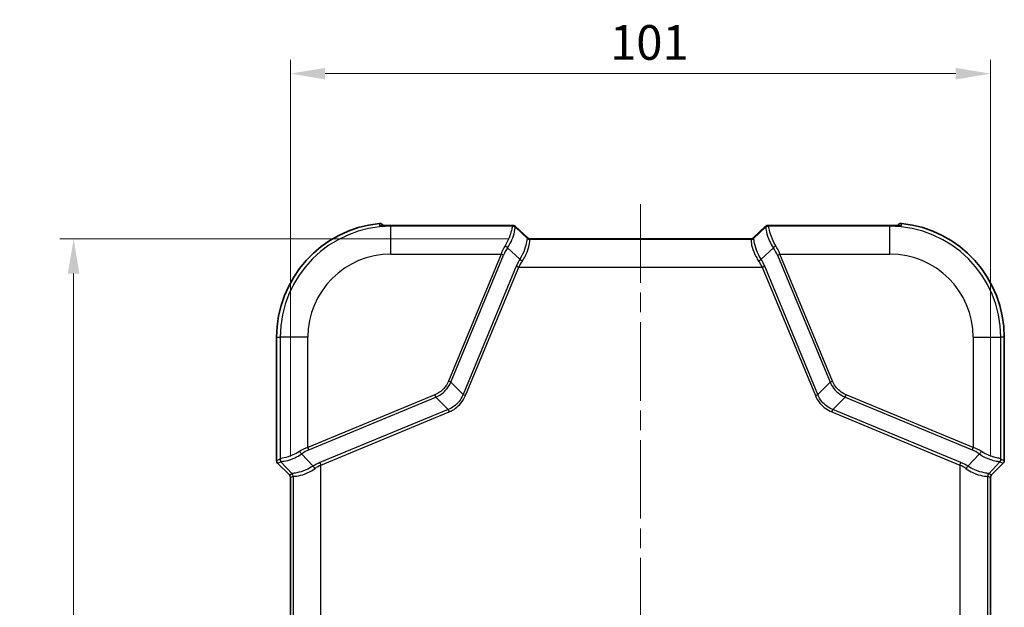
# Model space of a CAD drawing. Units: millimetres. Extents: x 0 to 5875, y 0 to 563.
# Drawn here: x 1355 to 1497, y 365 to 450 of the extents above; entities that cross this region are included whole.
import ezdxf

# ---------------------------------------------------------------- set-up
doc = ezdxf.new("R2010")
doc.units = ezdxf.units.MM
doc.header["$LTSCALE"] = 2
doc.linetypes.add('CHAIN', pattern=[0.3543, 0.2362, -0.0295, 0.0591, -0.0295])
doc.layers.get('Defpoints').update_dxf_attribs({"lineweight": 25})
doc.layers.add('Centerline (ISO)', color=7, linetype='Continuous', lineweight=18, true_color=0x80ffff)
for name, color, linetype, lineweight in [('Dimension (ISO)', 7, 'Continuous', 18), ('Visible (ISO)', 7, 'Continuous', 35), ('Visible Narrow (ISO)', 7, 'Continuous', 25)]:
    doc.layers.add(name, color=color, linetype=linetype, lineweight=lineweight)
doc.styles.add('Note Text (TK)', font='txt')
doc.dimstyles.new('Default - Method 1b (TK)', dxfattribs={"dimscale": 2, "dimtxt": 2.5, "dimasz": 2.5, "dimexe": 1, "dimexo": 1.5, "dimgap": 1, "dimtad": 1, "dimtoh": 1, "dimrnd": 1e-08, "dimdsep": 46, "dimtxsty": 'Note Text (TK)', "dimcen": 0.09, "dimdle": 5, "dimclrd": 100, "dimclre": 100, "dimclrt": 7, "dimadec": 1, "dimazin": 1, "dimtfac": 1, "dimtmove": 0, "dimatfit": 3, "dimfxl": 0, "dimtolj": 1, "dimlwd": -1, "dimlwe": -1, "dimarcsym": 0})

# ---------------------------------------------------------------- blocks, each defined once
blk = doc.blocks.new('*D48')
at = {"layer": 'Defpoints', "color": 0, "transparency": 16777216}
for p in [(1494.68, 442.05), (1393.68, 383.84), (1494.68, 383.84)]:
    blk.add_point(p, dxfattribs=at)
at = {"layer": 'Dimension (ISO)', "color": 100, "transparency": 16777216}
for p, q in [((1393.68, 386.84), (1393.68, 444.05)), ((1494.68, 386.84), (1494.68, 444.05)), ((1398.68, 442.05), (1489.68, 442.05))]:
    blk.add_line(p, q, dxfattribs=at)
for points in [[(1398.68, 442.88), (1398.68, 441.21), (1393.68, 442.05)], [(1489.68, 442.88), (1489.68, 441.21), (1494.68, 442.05)]]:
    blk.add_solid(points, dxfattribs=at)
at = {"layer": 'Dimension (ISO)', "color": 7, "transparency": 16777216, "insert": (1439.79, 446.55), "char_height": 5, "attachment_point": 4, "style": 'Note Text (TK)'}
blk.add_mtext('\\A1;101', dxfattribs=at)
blk = doc.blocks.new('*D49')
at = {"layer": 'Defpoints', "color": 0, "transparency": 16777216}
for p in [(1428.21, 418.23), (1362.39, 268.55), (1428.39, 268.55)]:
    blk.add_point(p, dxfattribs=at)
at = {"layer": 'Dimension (ISO)', "color": 100, "transparency": 16777216}
for p, q in [((1425.21, 418.23), (1360.39, 418.23)), ((1362.39, 413.23), (1362.39, 273.55)), ((1425.39, 268.55), (1360.39, 268.55))]:
    blk.add_line(p, q, dxfattribs=at)
for points in [[(1361.56, 413.23), (1363.22, 413.23), (1362.39, 418.23)], [(1361.56, 273.55), (1363.22, 273.55), (1362.39, 268.55)]]:
    blk.add_solid(points, dxfattribs=at)
at = {"layer": 'Dimension (ISO)', "color": 7, "transparency": 16777216, "insert": (1357.89, 335.99), "char_height": 5, "attachment_point": 4, "rotation": 90, "style": 'Note Text (TK)'}
blk.add_mtext('\\A1;149.7', dxfattribs=at)

msp = doc.modelspace()

# ---------------------------------------------------------------- linework, layer by layer
at = {"layer": 'Centerline (ISO)', "linetype": 'CHAIN', "ltscale": 23.990969}
msp.add_line((1444.1815, 423.2307), (1444.1815, 263.5453), dxfattribs=at)
at = {"layer": 'Visible (ISO)'}
for p, q in [((1407.086, 420.1408), (1406.9106, 420.3162)), ((1425.449, 420.1737), (1408.1815, 420.1737)), ((1427.9073, 418.3589), (1426.1599, 420.024)), ((1462.203, 420.024), (1460.4556, 418.3589)), ((1480.1815, 420.1737), (1462.9139, 420.1737)), ((1481.2769, 420.1408), (1481.4524, 420.3162)), ((1428.2063, 418.2307), (1460.1566, 418.2307)), ((1391.6815, 386.2523), (1391.6815, 404.0453)), ((1496.6815, 404.0453), (1496.6815, 386.2523)), ((1391.8278, 385.899), (1393.5351, 384.1917)), ((1494.8278, 384.1917), (1496.5351, 385.899)), ((1393.6815, 383.8383), (1393.6815, 363.2523)), ((1494.6815, 363.2523), (1494.6815, 383.8383))]:
    msp.add_line(p, q, dxfattribs=at)
for centre, start, end in [((1408.1815, 404.0453), 95.826709, 180), ((1480.1815, 404.0453), 0, 84.173291)]:
    msp.add_arc(centre, 16.5, start, end, dxfattribs=at)
for centre, major_axis, ratio, start_param, end_param in [((1408.1815, 411.5786), (11.9745, 0), 0.71778682, 1.57080095, 1.62224284), ((1480.1814, 411.5775), (11.976, 0), 0.71778682, 1.51935312, 1.5707884), ((1392.1818, 386.2525), (-0.4623, -0.1915), 0.99928642, 5.89073854, 6.67563207), ((1496.1812, 386.2525), (0.4623, -0.1915), 0.99928642, 5.89073854, 6.67563207), ((1393.1812, 383.8381), (-0.4623, -0.1915), 0.99928642, 2.74914589, 3.53403942), ((1495.1818, 383.8381), (0.4623, -0.1915), 0.99928642, 2.74914589, 3.53403942)]:
    msp.add_ellipse(centre, major_axis=major_axis, ratio=ratio, start_param=start_param, end_param=end_param, dxfattribs=at)
for points, knots in [([(1406.5064, 420.4601), (1406.5711, 420.4667), (1406.6365, 420.4606), (1406.7387, 420.4303), (1406.7769, 420.4136), (1406.8483, 420.3712), (1406.8812, 420.3456), (1406.9106, 420.3162)], [0, 0, 0, 0, 0.0195208955, 0.0195208955, 0.031976795, 0.031976795, 0.0444342926, 0.0444342926, 0.0444342926, 0.0444342926]), ([(1406.6195, 420.1208), (1406.6196, 420.1208), (1406.6199, 420.1208), (1406.6239, 420.1207), (1406.6354, 420.1206), (1406.6766, 420.1212), (1406.7129, 420.1224), (1406.8096, 420.1266), (1406.8724, 420.1297), (1407.0195, 420.1373), (1407.1045, 420.1418), (1407.2996, 420.1514), (1407.4112, 420.1564), (1407.5376, 420.1613), (1407.5517, 420.1618), (1407.5658, 420.1623)], [0.034933905, 0.034933905, 0.034933905, 0.034933905, 0.038003653, 0.038003653, 0.054530247, 0.054530247, 0.078760724, 0.078760724, 0.105663259, 0.105663259, 0.133997624, 0.133997624, 0.167192974, 0.167192974, 0.171342936, 0.171342936, 0.171342936, 0.171342936]), ([(1425.449, 420.1737), (1425.4932, 420.1737), (1425.5351, 420.1735), (1425.6128, 420.1728), (1425.6486, 420.1723), (1425.7135, 420.1709), (1425.7425, 420.17), (1425.7956, 420.1676), (1425.8181, 420.1664), (1425.8624, 420.1617), (1425.8778, 420.1603), (1425.9258, 420.1506), (1425.9472, 420.1475), (1426.0122, 420.1221), (1426.0319, 420.1137), (1426.0843, 420.0844), (1426.1177, 420.0643), (1426.1599, 420.024)], [-0.56861675, -0.56861675, -0.56861675, -0.56861675, -0.36193656, -0.36193656, -0.15525636, -0.15525636, 0.05142383, 0.05142383, 0.25810402, 0.25810402, 0.36144412, 0.36144412, 0.42334965, 0.42334965, 0.44406693, 0.44406693, 0.46478422, 0.46478422, 0.46478422, 0.46478422]), ([(1462.203, 420.024), (1462.2415, 420.0607), (1462.2727, 420.0805), (1462.3413, 420.1203), (1462.3681, 420.1294), (1462.4207, 420.1473), (1462.4387, 420.1509), (1462.4716, 420.1576), (1462.4839, 420.1594), (1462.5153, 420.1636), (1462.5299, 420.1648), (1462.5703, 420.1678), (1462.5952, 420.169), (1462.652, 420.1709), (1462.6834, 420.1717), (1462.7531, 420.1729), (1462.7912, 420.1733), (1462.8583, 420.1736), (1462.8857, 420.1737), (1462.9139, 420.1737)], [-0.46478422, -0.46478422, -0.46478422, -0.46478422, -0.44590109, -0.44590109, -0.41301709, -0.41301709, -0.36331254, -0.36331254, -0.30221543, -0.30221543, -0.18362053, -0.18362053, 0.02305966, 0.02305966, 0.22973985, 0.22973985, 0.43642005, 0.43642005, 0.56861675, 0.56861675, 0.56861675, 0.56861675]), ([(1480.7972, 420.1623), (1480.9099, 420.1582), (1481.0221, 420.1533), (1481.2357, 420.143), (1481.3367, 420.1377), (1481.4993, 420.1293), (1481.5643, 420.126), (1481.6647, 420.1218), (1481.7018, 420.1208), (1481.7329, 420.1206), (1481.7394, 420.1207), (1481.7429, 420.1208), (1481.7434, 420.1208), (1481.7434, 420.1208)], [0, 0, 0, 0, 0.033195396, 0.033195396, 0.066390792, 0.066390792, 0.094653297, 0.094653297, 0.121486815, 0.121486815, 0.132850076, 0.132850076, 0.136408684, 0.136408684, 0.136408684, 0.136408684]), ([(1481.8566, 420.4601), (1481.8153, 420.4643), (1481.7736, 420.4633), (1481.6915, 420.4512), (1481.6514, 420.44), (1481.553, 420.3989), (1481.4984, 420.3623), (1481.4524, 420.3162)], [-0.044434732, -0.044434732, -0.044434732, -0.044434732, -0.0319858224, -0.0319858224, -0.0195363782, -0.0195363782, 0, 0, 0, 0]), ([(1428.1474, 418.2347), (1428.1474, 418.2347), (1428.1464, 418.2348), (1428.1414, 418.2357), (1428.1375, 418.2364), (1428.1247, 418.2391), (1428.1159, 418.2411), (1428.0907, 418.2486), (1428.0754, 418.2533), (1428.0322, 418.2717), (1428.0061, 418.2834), (1427.9506, 418.3215), (1427.9303, 418.337), (1427.9073, 418.3589)], [0.305674604, 0.305674604, 0.305674604, 0.305674604, 0.337483459, 0.337483459, 0.369308648, 0.369308648, 0.401133837, 0.401133837, 0.428977708, 0.428977708, 0.453359033, 0.453359033, 0.464784215, 0.464784215, 0.464784215, 0.464784215]), ([(1428.2063, 418.2307), (1428.2021, 418.2307), (1428.198, 418.2308), (1428.1898, 418.231), (1428.1858, 418.2312), (1428.1779, 418.2316), (1428.1739, 418.2319), (1428.1662, 418.2325), (1428.1623, 418.2329), (1428.1548, 418.2337), (1428.1511, 418.2342), (1428.1474, 418.2347)], [0.29093009174, 0.29093009174, 0.29093009174, 0.29093009174, 0.29165001862, 0.29165001862, 0.2923699455, 0.2923699455, 0.29308987238, 0.29308987238, 0.29380979926, 0.29380979926, 0.29452972614, 0.29452972614, 0.29452972614, 0.29452972614]), ([(1460.1566, 418.2307), (1460.1608, 418.2307), (1460.1649, 418.2308), (1460.1731, 418.231), (1460.1771, 418.2312), (1460.1851, 418.2316), (1460.189, 418.2319), (1460.1968, 418.2325), (1460.2006, 418.2329), (1460.2081, 418.2337), (1460.2119, 418.2342), (1460.2155, 418.2347)], [0.29396378008, 0.29396378008, 0.29396378008, 0.29396378008, 0.2946837582, 0.2946837582, 0.29540373633, 0.29540373633, 0.29612371446, 0.29612371446, 0.29684369258, 0.29684369258, 0.29756367071, 0.29756367071, 0.29756367071, 0.29756367071]), ([(1460.2155, 418.2347), (1460.2155, 418.2347), (1460.2165, 418.2348), (1460.2215, 418.2357), (1460.2255, 418.2364), (1460.2383, 418.2391), (1460.247, 418.2411), (1460.2723, 418.2486), (1460.2876, 418.2533), (1460.3307, 418.2717), (1460.3568, 418.2834), (1460.4123, 418.3215), (1460.4327, 418.337), (1460.4556, 418.3589)], [0.305674604, 0.305674604, 0.305674604, 0.305674604, 0.337483459, 0.337483459, 0.369308648, 0.369308648, 0.401133837, 0.401133837, 0.428977708, 0.428977708, 0.453359033, 0.453359033, 0.464784215, 0.464784215, 0.464784215, 0.464784215])]:
    msp.add_open_spline(points, degree=3, knots=knots, dxfattribs=at)
at = {"layer": 'Visible Narrow (ISO)'}
for p, q in [((1408.1815, 420.1737), (1408.1815, 420.1734)), ((1408.1815, 420.1734), (1425.449, 420.1734)), ((1408.1815, 420.1734), (1408.1815, 420.0428)), ((1425.7388, 420.0428), (1408.1815, 420.0428)), ((1408.1815, 416.0453), (1408.1815, 420.0428)), ((1425.449, 420.1737), (1425.449, 420.1734)), ((1425.8153, 420.1609), (1425.7744, 420.0621)), ((1426.1277, 419.9158), (1426.1686, 420.0145)), ((1427.872, 418.2979), (1426.1277, 419.9158)), ((1426.1686, 420.0145), (1427.8997, 418.3649)), ((1460.4632, 418.3649), (1462.1944, 420.0145)), ((1462.2353, 419.9158), (1460.4909, 418.2979)), ((1462.1944, 420.0145), (1462.2353, 419.9158)), ((1462.5886, 420.0621), (1462.5477, 420.1609)), ((1480.1815, 420.0428), (1462.6241, 420.0428)), ((1462.9139, 420.1737), (1462.9139, 420.1734)), ((1462.9139, 420.1734), (1480.1815, 420.1734)), ((1480.1815, 420.1737), (1480.1815, 420.1734)), ((1480.1815, 420.1734), (1480.1815, 420.0428)), ((1480.1815, 416.0453), (1480.1815, 420.0428)), ((1427.8997, 418.3649), (1427.872, 418.2979)), ((1428.2151, 418.2304), (1460.1479, 418.2304)), ((1460.1402, 418.1476), (1428.2227, 418.1476)), ((1428.2254, 418.1516), (1428.2531, 418.2185)), ((1460.1099, 418.2185), (1460.1376, 418.1516)), ((1460.4909, 418.2979), (1460.4632, 418.3649)), ((1425.0007, 416.9429), (1426.7788, 415.2937)), ((1461.5841, 415.2937), (1463.3622, 416.9429)), ((1408.1815, 416.0453), (1424.0712, 416.0453)), ((1424.0712, 416.0453), (1416.4768, 397.7108)), ((1416.8251, 397.5665), (1424.4195, 415.901)), ((1424.4195, 415.901), (1424.0712, 416.0453)), ((1463.9434, 415.901), (1464.2918, 416.0453)), ((1463.9434, 415.901), (1471.5378, 397.5665)), ((1471.8862, 397.7108), (1464.2918, 416.0453)), ((1464.2918, 416.0453), (1480.1815, 416.0453)), ((1426.2589, 414.2943), (1418.5963, 395.7953)), ((1418.9446, 395.651), (1426.6072, 414.15)), ((1426.2589, 414.2943), (1426.6072, 414.15)), ((1426.6072, 414.15), (1461.7558, 414.15)), ((1461.7558, 414.15), (1462.1041, 414.2943)), ((1461.7558, 414.15), (1469.4183, 395.651)), ((1469.7666, 395.7953), (1462.1041, 414.2943)), ((1391.6815, 404.0453), (1392.184, 404.0453)), ((1396.1815, 404.0453), (1392.184, 404.0453)), ((1392.184, 404.0453), (1392.184, 386.488)), ((1396.1815, 388.1556), (1396.1815, 404.0453)), ((1492.1814, 404.0453), (1496.179, 404.0453)), ((1492.1814, 404.0453), (1492.1814, 388.1556)), ((1496.179, 386.488), (1496.179, 404.0453)), ((1496.6815, 404.0453), (1496.179, 404.0453)), ((1416.8251, 397.5665), (1416.4768, 397.7108)), ((1418.5963, 395.7953), (1416.8251, 397.5665)), ((1469.7666, 395.7953), (1471.5378, 397.5665)), ((1471.5378, 397.5665), (1471.8862, 397.7108)), ((1414.516, 395.75), (1396.1815, 388.1556)), ((1396.3258, 387.8073), (1414.6603, 395.4017)), ((1414.6603, 395.4017), (1414.516, 395.75)), ((1414.6603, 395.4017), (1416.4315, 393.6305)), ((1418.5963, 395.7953), (1418.9446, 395.651)), ((1469.4183, 395.651), (1469.7666, 395.7953)), ((1473.7026, 395.4017), (1471.9314, 393.6305)), ((1473.7026, 395.4017), (1473.8469, 395.75)), ((1473.7026, 395.4017), (1492.0371, 387.8073)), ((1492.1814, 388.1556), (1473.8469, 395.75)), ((1416.4315, 393.6305), (1397.9325, 385.9679)), ((1416.4315, 393.6305), (1416.5758, 393.2821)), ((1471.7871, 393.2821), (1471.9314, 393.6305)), ((1490.4305, 385.9679), (1471.9314, 393.6305)), ((1398.0768, 385.6196), (1416.5758, 393.2821)), ((1471.7871, 393.2821), (1490.2862, 385.6196)), ((1396.3258, 387.8073), (1396.1815, 388.1556)), ((1492.0371, 387.8073), (1492.1814, 388.1556)), ((1392.1647, 386.4524), (1391.6815, 386.2523)), ((1396.9331, 385.448), (1395.2839, 387.2261)), ((1493.0791, 387.2261), (1491.4299, 385.448)), ((1496.6815, 386.2523), (1496.1983, 386.4524)), ((1391.8278, 385.899), (1392.311, 386.0991)), ((1392.311, 386.0991), (1393.9289, 384.3548)), ((1397.9325, 385.9679), (1398.0768, 385.6196)), ((1398.0768, 361.471), (1398.0768, 385.6196)), ((1490.2862, 385.6196), (1490.4305, 385.9679)), ((1490.2862, 385.6196), (1490.2862, 361.471)), ((1494.4341, 384.3548), (1496.0519, 386.0991)), ((1496.0519, 386.0991), (1496.5351, 385.899)), ((1393.9289, 384.3548), (1393.5351, 384.1917)), ((1393.6815, 383.8383), (1394.0752, 384.0014)), ((1394.0792, 384.004), (1394.0792, 363.0866)), ((1494.2837, 363.0866), (1494.2837, 384.004)), ((1494.2877, 384.0014), (1494.6815, 383.8383)), ((1494.8278, 384.1917), (1494.4341, 384.3548))]:
    msp.add_line(p, q, dxfattribs=at)
for centre, radius, start, end in [((1408.1815, 404.0453), 15.9975, 90, 180), ((1480.1815, 404.0453), 15.9975, 0, 90), ((1408.1815, 404.0453), 11.9999, 90, 180), ((1480.1815, 404.0453), 11.9999, 0, 90)]:
    msp.add_arc(centre, radius, start, end, dxfattribs=at)
for centre, major_axis, ratio, start_param, end_param in [((1406.5587, 419.6294), (0.5, 0.0024), 0.99938484, 1.38395917, 1.66961836), ((1407.5842, 419.6627), (-0.0185, 0.4997), 0.03690134, 0, 0.03493039), ((1425.103, 420.1496), (0.7123, 0.0116), 0.02927245, 6.27049868, 7.34631081), ((1420.7696, 419.9366), (5.0053, 0.1282), 0.03493649, 6.16215129, 6.2676554), ((1425.7388, 419.5431), (-0.1503, 0.4769), 0.99331994, 5.11233425, 5.97593279), ((1425.7744, 419.5624), (0.4619, -0.1913), 0.99928642, 1.17834956, 1.96324309), ((1425.8153, 419.6612), (0.4619, -0.1913), 0.99928642, 1.17834956, 1.96324309), ((1420.7696, 419.4369), (-5.3609, -0.4673), 0.08516733, 3.06178859, 3.1672927), ((1425.103, 419.6499), (-1.0777, -0.3419), 0.24532291, 3.23311808, 3.27552925), ((1462.5477, 419.6612), (-0.4619, -0.1913), 0.99928642, 4.31994221, 5.10483575), ((1463.2599, 419.6499), (-1.0777, 0.3419), 0.24532291, 6.14924871, 6.19165988), ((1467.5933, 419.4369), (-5.3609, 0.4673), 0.08516733, 6.25748526, 6.36298937), ((1462.5886, 419.5624), (-0.4619, -0.1913), 0.99928642, 4.31994221, 5.10483575), ((1462.6241, 419.5431), (0.1503, 0.4769), 0.99331994, 0.30725252, 1.17085106), ((1463.2599, 420.1496), (0.7123, -0.0116), 0.02927245, 2.07846715, 3.15427928), ((1467.5933, 419.9366), (5.0053, -0.1282), 0.03493649, 3.15712256, 3.26262667), ((1480.7787, 419.6627), (0.0185, 0.4997), 0.03690134, 6.24825492, 6.28318531), ((1481.8042, 419.6294), (-0.5, 0.0024), 0.99938484, 4.61356695, 4.89918379), ((1421.7907, 418.4899), (6.0911, -0.1939), 0.00480167, 0.05681785, 0.07424979), ((1428.2227, 418.6473), (0.3723, -0.3338), 0.99890201, 4.64515981, 5.44273104), ((1428.2254, 418.6513), (0.4619, -0.1913), 0.99928642, 4.31994221, 5.10483575), ((1426.1164, 418.6842), (1.7964, -0.336), 0.05832286, 0.08948676, 0.13189792), ((1428.2531, 418.7182), (0.4619, -0.1913), 0.99928642, 4.31994221, 5.10483575), ((1428.2151, 418.7301), (-0.0676, -0.4954), 0.96825868, 0, 0.14008348), ((1426.1164, 418.1845), (-2.1369, -0.0348), 0.02927245, 3.12890603, 3.33044314), ((1421.7907, 417.9902), (-6.4354, -0.1649), 0.03493649, 3.10863082, 3.12606275), ((1462.2466, 418.1845), (-2.1369, 0.0348), 0.02927245, 6.09433482, 6.29587194), ((1460.1099, 418.7182), (0.4619, 0.1913), 0.99928642, 4.31994221, 5.10483575), ((1460.1376, 418.6513), (0.4619, 0.1913), 0.99928642, 4.31994221, 5.10483575), ((1466.5723, 417.9902), (-6.4354, 0.1649), 0.03493649, 0.0155299, 0.03296184), ((1460.1402, 418.6473), (0.3723, 0.3338), 0.99890201, 3.98204692, 4.77961815), ((1460.1479, 418.7301), (0.0676, -0.4954), 0.96825868, 6.14310183, 6.28318531), ((1462.2466, 418.6842), (-1.7964, -0.336), 0.05832286, 6.15128738, 6.19369855), ((1466.5723, 418.4899), (6.0911, 0.1939), 0.00480167, 3.06734286, 3.08477479), ((1427.371, 416.0453), (-2.7696, -3.5799), 0.64429865, 4.87252066, 5.17480157), ((1427.7193, 415.901), (3.082, 2.8652), 0.65221649, 1.88028255, 2.18256347), ((1424.6524, 417.0872), (0.408, -0.289), 0.24662044, 0.74469383, 1.74371272), ((1463.7106, 417.0872), (-0.408, -0.289), 0.24662044, 4.53947258, 5.53849148), ((1460.6436, 415.901), (3.082, -2.8652), 0.65221649, 0.95902919, 1.26131011), ((1460.9919, 416.0453), (-2.7696, 3.5799), 0.64429865, 4.24997639, 4.55225731), ((1430.5015, 414.2943), (-3.9625, -3.6839), 0.65221649, 5.10019109, 5.32415612), ((1430.8498, 414.15), (4.2352, 2.9568), 0.63608815, 2.08575499, 2.30972001), ((1427.1271, 415.1495), (0.4232, -0.2662), 0.18933006, 3.87433524, 4.83091426), ((1461.2358, 415.1495), (0.4232, 0.2662), 0.18933006, 4.5938637, 5.55044272), ((1457.5131, 414.15), (4.2352, -2.9568), 0.63608815, 0.83187264, 1.05583767), ((1457.8614, 414.2943), (-3.9625, 3.6839), 0.65221649, 4.10062184, 4.32458687), ((1396.1815, 384.8558), (-3.5799, -2.7696), 0.64429865, 4.24997639, 4.55225731), ((1492.1814, 384.8558), (-3.5799, 2.7696), 0.64429865, 4.87252066, 5.17480157), ((1392.2902, 391.4572), (0.1282, 5.0053), 0.03493649, 3.15712256, 3.26262667), ((1392.6643, 386.4524), (0.1913, -0.4619), 0.99928642, 4.31994221, 5.10483575), ((1392.6837, 386.488), (-0.4769, 0.1503), 0.99331994, 0.30725252, 1.17085106), ((1395.1396, 387.5744), (0.289, -0.408), 0.24662044, 4.53947258, 5.53849148), ((1396.3258, 384.5075), (2.8652, 3.082), 0.65221649, 0.95902919, 1.26131011), ((1492.0371, 384.5075), (2.8652, -3.082), 0.65221649, 1.88028255, 2.18256347), ((1493.2234, 387.5744), (-0.289, -0.408), 0.24662044, 0.74469383, 1.74371272), ((1495.6793, 386.488), (0.4769, 0.1503), 0.99331994, 5.11233425, 5.97593279), ((1495.6986, 386.4524), (-0.1913, -0.4619), 0.99928642, 1.17834956, 1.96324309), ((1496.0728, 391.4572), (0.1282, -5.0053), 0.03493649, 6.16215129, 6.2676554), ((1392.7899, 391.4572), (-0.4673, -5.3609), 0.08516733, 6.25748526, 6.36298937), ((1397.9325, 381.7253), (-3.6839, -3.9625), 0.65221649, 4.10062184, 4.32458687), ((1397.0773, 385.0997), (0.2662, -0.4232), 0.18933006, 1.45227105, 2.40885007), ((1398.0768, 381.377), (2.9568, 4.2352), 0.63608815, 0.83187264, 1.05583767), ((1490.2862, 381.377), (2.9568, -4.2352), 0.63608815, 2.08575499, 2.30972001), ((1490.4305, 381.7253), (-3.6839, 3.9625), 0.65221649, 5.10019109, 5.32415612), ((1491.2856, 385.0997), (0.2662, 0.4232), 0.18933006, 0.73274259, 1.6893216), ((1495.5731, 391.4572), (-0.4673, 5.3609), 0.08516733, 3.06178859, 3.1672927), ((1393.7369, 390.4361), (-0.1939, 6.0911), 0.00480167, 3.06734286, 3.08477479), ((1393.5795, 384.004), (0.3338, -0.3723), 0.99890201, 0.84045427, 1.6380255), ((1393.5755, 384.0014), (0.1913, -0.4619), 0.99928642, 1.17834956, 1.96324309), ((1394.2366, 390.4361), (-0.1649, -6.4354), 0.03493649, 0.0155299, 0.03296184), ((1494.7834, 384.004), (0.3338, 0.3723), 0.99890201, 1.50356716, 2.30113839), ((1494.1264, 390.4361), (-0.1649, 6.4354), 0.03493649, 3.10863082, 3.12606275), ((1494.7874, 384.0014), (0.1913, 0.4619), 0.99928642, 1.17834956, 1.96324309), ((1494.626, 390.4361), (-0.1939, -6.0911), 0.00480167, 0.05681785, 0.07424979)]:
    msp.add_ellipse(centre, major_axis=major_axis, ratio=ratio, start_param=start_param, end_param=end_param, dxfattribs=at)
for points, knots in [([(1406.5064, 420.4601), (1406.5064, 420.4366), (1406.5065, 420.4132), (1406.5066, 420.3605), (1406.5066, 420.3313), (1406.5067, 420.302), (1406.5067, 420.2727), (1406.5068, 420.2435), (1406.5069, 420.1849), (1406.5069, 420.1556), (1406.507, 420.1264)], [0.050030765, 0.050030765, 0.050030765, 0.050030765, 0.250339215, 0.250339215, 0.50067843, 0.50067843, 0.50067843, 0.751017646, 0.751017646, 1.001356861, 1.001356861, 1.001356861, 1.001356861]), ([(1406.507, 420.1264), (1406.507, 420.1233), (1406.5138, 420.121), (1406.5528, 420.1173), (1406.5983, 420.1173), (1406.7617, 420.1231), (1406.8995, 420.1307), (1407.2175, 420.1472), (1407.3914, 420.1556), (1407.5651, 420.162)], [0, 0, 0, 0, 0.025808442, 0.025808442, 0.067101948, 0.067101948, 0.120783507, 0.120783507, 0.171342936, 0.171342936, 0.171342936, 0.171342936]), ([(1406.9114, 420.1317), (1406.9114, 420.1406), (1406.9114, 420.1495), (1406.9113, 420.1584), (1406.9112, 420.1876), (1406.911, 420.2169), (1406.9108, 420.2695), (1406.9107, 420.2929), (1406.9106, 420.3162)], [-0.576627326, -0.576627326, -0.576627326, -0.576627326, -0.50067843, -0.50067843, -0.50067843, -0.250339215, -0.250339215, -0.050541795, -0.050541795, -0.050541795, -0.050541795]), ([(1407.5651, 420.162), (1407.7624, 420.1693), (1407.9597, 420.1731), (1408.1652, 420.1734), (1408.1733, 420.1734), (1408.1815, 420.1734)], [-0.0369123755, -0.0369123755, -0.0369123755, -0.0369123755, -0.0014608586, -0.0014608586, 0, 0, 0, 0]), ([(1425.7388, 420.0428), (1425.7132, 420.0336), (1425.6944, 419.9979), (1425.6451, 419.8379), (1425.6137, 419.6727), (1425.49, 419.164), (1425.3816, 418.7808), (1425.0692, 417.9966), (1424.8832, 417.6085), (1424.6524, 417.236)], [0, 0, 0, 0, 0.069933333, 0.069933333, 0.181826665, 0.181826665, 0.327287996, 0.327287996, 0.450902992, 0.450902992, 0.450902992, 0.450902992]), ([(1425.0007, 416.9429), (1425.2617, 417.3179), (1425.4705, 417.7096), (1425.8137, 418.5066), (1425.9266, 418.9001), (1426.0404, 419.4342), (1426.0618, 419.6129), (1426.0903, 419.7987), (1426.1, 419.8453), (1426.1166, 419.8663)], [-0.450902992, -0.450902992, -0.450902992, -0.450902992, -0.327287996, -0.327287996, -0.181826665, -0.181826665, -0.069933333, -0.069933333, 0, 0, 0, 0]), ([(1462.2464, 419.8663), (1462.289, 419.8122), (1462.2914, 419.5846), (1462.4418, 418.8711), (1462.5783, 418.4056), (1462.9589, 417.5874), (1463.1421, 417.2592), (1463.3622, 416.9429)], [0, 0, 0, 0, 0.179814441, 0.179814441, 0.346638338, 0.346638338, 0.450903274, 0.450903274, 0.450903274, 0.450903274]), ([(1463.7106, 417.236), (1463.5159, 417.5502), (1463.353, 417.8755), (1463.0091, 418.6824), (1462.8791, 419.1366), (1462.715, 419.8156), (1462.6901, 420.0191), (1462.6241, 420.0428)], [-0.450903274, -0.450903274, -0.450903274, -0.450903274, -0.346638338, -0.346638338, -0.179814441, -0.179814441, 0, 0, 0, 0]), ([(1480.7978, 420.162), (1480.8754, 420.1592), (1480.9526, 420.1559), (1481.1498, 420.147), (1481.2674, 420.1409), (1481.5087, 420.1282), (1481.6218, 420.1223), (1481.8111, 420.1159), (1481.856, 420.1187), (1481.856, 420.1264)], [0, 0, 0, 0, 0.02257102, 0.02257102, 0.058684653, 0.058684653, 0.105632376, 0.105632376, 0.171343238, 0.171343238, 0.171343238, 0.171343238]), ([(1481.856, 420.1264), (1481.8561, 420.1732), (1481.8561, 420.22), (1481.8563, 420.3312), (1481.8564, 420.3956), (1481.8566, 420.4601)], [0, 0, 0, 0, 0.400239384, 0.400239384, 0.951326095, 0.951326095, 0.951326095, 0.951326095]), ([(1427.8651, 418.2987), (1427.8449, 418.3006), (1427.8339, 418.2756), (1427.8071, 418.1426), (1427.7918, 417.9931), (1427.7049, 417.5142), (1427.6173, 417.1428), (1427.3076, 416.2733), (1427.0803, 415.7717), (1426.7788, 415.2937)], [0, 0, 0, 0, 0.088688436, 0.088688436, 0.230589934, 0.230589934, 0.415061882, 0.415061882, 0.609359665, 0.609359665, 0.609359665, 0.609359665]), ([(1427.1271, 415.0384), (1427.4657, 415.5169), (1427.719, 416.0204), (1428.0533, 416.9016), (1428.1408, 417.2822), (1428.2103, 417.7843), (1428.2125, 417.9462), (1428.2135, 418.1033), (1428.2135, 418.1384), (1428.2227, 418.1476)], [-0.609359665, -0.609359665, -0.609359665, -0.609359665, -0.415061882, -0.415061882, -0.230589934, -0.230589934, -0.088688436, -0.088688436, 0, 0, 0, 0]), ([(1460.1402, 418.1476), (1460.1534, 418.1345), (1460.1482, 418.068), (1460.1556, 417.7633), (1460.1829, 417.4429), (1460.4006, 416.6218), (1460.5888, 416.1243), (1460.9786, 415.425), (1461.1004, 415.2297), (1461.2358, 415.0384)], [-0.609359664, -0.609359664, -0.609359664, -0.609359664, -0.482438456, -0.482438456, -0.279364523, -0.279364523, -0.077680983, -0.077680983, 0, 0, 0, 0]), ([(1461.5841, 415.2937), (1461.4636, 415.4848), (1461.3549, 415.6797), (1461.0052, 416.376), (1460.8323, 416.8684), (1460.6176, 417.6698), (1460.5776, 417.9756), (1460.5372, 418.2489), (1460.5268, 418.3014), (1460.4979, 418.2987)], [0, 0, 0, 0, 0.077680983, 0.077680983, 0.279364523, 0.279364523, 0.482438456, 0.482438456, 0.609359664, 0.609359664, 0.609359664, 0.609359664]), ([(1416.4768, 397.7108), (1416.3149, 397.3199), (1416.0835, 396.9581), (1415.4418, 396.2597), (1415.0014, 395.9511), (1414.516, 395.75)], [0, 0, 0, 0, 0.126906402, 0.126906402, 0.284521069, 0.284521069, 0.284521069, 0.284521069]), ([(1414.6603, 395.4017), (1415.1928, 395.6329), (1415.6734, 395.9754), (1416.3808, 396.7424), (1416.6389, 397.1377), (1416.8251, 397.5665)], [-0.284521069, -0.284521069, -0.284521069, -0.284521069, -0.126906402, -0.126906402, 0, 0, 0, 0]), ([(1471.5378, 397.5665), (1471.797, 396.9696), (1472.1963, 396.4382), (1472.9979, 395.7701), (1473.3382, 395.5599), (1473.7026, 395.4017)], [0, 0, 0, 0, 0.176669069, 0.176669069, 0.284521069, 0.284521069, 0.284521069, 0.284521069]), ([(1473.8469, 395.75), (1473.5148, 395.8876), (1473.2034, 396.0753), (1472.4724, 396.6795), (1472.1115, 397.1667), (1471.8862, 397.7108)], [-0.284521069, -0.284521069, -0.284521069, -0.284521069, -0.176669069, -0.176669069, 0, 0, 0, 0]), ([(1418.5963, 395.7953), (1418.4478, 395.4191), (1418.2395, 395.0659), (1417.5696, 394.2569), (1417.0302, 393.8668), (1416.4315, 393.6305)], [0, 0, 0, 0, 0.132642832, 0.132642832, 0.343789125, 0.343789125, 0.343789125, 0.343789125]), ([(1416.5758, 393.2821), (1417.2261, 393.5515), (1417.8099, 393.9799), (1418.5442, 394.8597), (1418.7754, 395.2425), (1418.9446, 395.651)], [-0.343789125, -0.343789125, -0.343789125, -0.343789125, -0.132642832, -0.132642832, 0, 0, 0, 0]), ([(1469.4183, 395.651), (1469.5799, 395.2608), (1469.7981, 394.8941), (1470.5203, 394.0043), (1471.1186, 393.5591), (1471.7871, 393.2821)], [-0.343789123, -0.343789123, -0.343789123, -0.343789123, -0.217100484, -0.217100484, 0, 0, 0, 0]), ([(1471.9314, 393.6305), (1471.3158, 393.8735), (1470.7631, 394.2793), (1470.1048, 395.0976), (1469.9084, 395.436), (1469.7666, 395.7953)], [0, 0, 0, 0, 0.217100484, 0.217100484, 0.343789123, 0.343789123, 0.343789123, 0.343789123]), ([(1394.9907, 387.5744), (1394.6766, 387.3797), (1394.3512, 387.2168), (1393.5444, 386.873), (1393.0901, 386.743), (1392.4112, 386.5788), (1392.2077, 386.5539), (1392.184, 386.488)], [-0.450903274, -0.450903274, -0.450903274, -0.450903274, -0.346638338, -0.346638338, -0.179814441, -0.179814441, 0, 0, 0, 0]), ([(1392.3605, 386.1102), (1392.4146, 386.1528), (1392.6422, 386.1553), (1393.3557, 386.3056), (1393.8211, 386.4421), (1394.6394, 386.8228), (1394.9676, 387.0059), (1395.2839, 387.2261)], [0, 0, 0, 0, 0.179814441, 0.179814441, 0.346638338, 0.346638338, 0.450903274, 0.450903274, 0.450903274, 0.450903274]), ([(1493.0791, 387.2261), (1493.4541, 386.9651), (1493.8457, 386.7562), (1494.6428, 386.4131), (1495.0362, 386.3002), (1495.5704, 386.1864), (1495.749, 386.165), (1495.9349, 386.1365), (1495.9814, 386.1268), (1496.0025, 386.1102)], [-0.450902992, -0.450902992, -0.450902992, -0.450902992, -0.327287996, -0.327287996, -0.181826664, -0.181826664, -0.069933332, -0.069933332, 0, 0, 0, 0]), ([(1496.179, 386.488), (1496.1697, 386.5136), (1496.1341, 386.5324), (1495.974, 386.5817), (1495.8088, 386.6131), (1495.3002, 386.7368), (1494.917, 386.8452), (1494.1328, 387.1576), (1493.7446, 387.3436), (1493.3722, 387.5744)], [0, 0, 0, 0, 0.069933332, 0.069933332, 0.181826664, 0.181826664, 0.327287996, 0.327287996, 0.450902992, 0.450902992, 0.450902992, 0.450902992]), ([(1396.9331, 385.448), (1396.6087, 385.2434), (1396.2734, 385.0728), (1395.4379, 384.7139), (1394.9627, 384.5798), (1394.2802, 384.4364), (1394.0581, 384.4206), (1393.941, 384.3872), (1393.9266, 384.3772), (1393.9281, 384.3617)], [-0.609362296, -0.609362296, -0.609362296, -0.609362296, -0.477510274, -0.477510274, -0.266547039, -0.266547039, -0.068086087, -0.068086087, 0, 0, 0, 0]), ([(1394.0792, 384.004), (1394.0862, 384.0111), (1394.1086, 384.0127), (1394.2548, 384.0151), (1394.4938, 384.0122), (1395.2022, 384.1422), (1395.6854, 384.2834), (1396.5274, 384.6791), (1396.8637, 384.8699), (1397.1884, 385.0997)], [0, 0, 0, 0, 0.068086087, 0.068086087, 0.266547039, 0.266547039, 0.477510274, 0.477510274, 0.609362296, 0.609362296, 0.609362296, 0.609362296]), ([(1491.1746, 385.0997), (1491.4993, 384.8699), (1491.8356, 384.6791), (1492.6776, 384.2834), (1493.1608, 384.1422), (1493.8691, 384.0122), (1494.1081, 384.0151), (1494.2544, 384.0127), (1494.2767, 384.0111), (1494.2837, 384.004)], [-0.60935401, -0.60935401, -0.60935401, -0.60935401, -0.477501988, -0.477501988, -0.266538753, -0.266538753, -0.068121355, -0.068121355, 0, 0, 0, 0]), ([(1494.4348, 384.3617), (1494.4363, 384.3772), (1494.422, 384.3872), (1494.3047, 384.4206), (1494.0827, 384.4364), (1493.4003, 384.5798), (1492.9251, 384.7139), (1492.0896, 385.0728), (1491.7543, 385.2434), (1491.4299, 385.448)], [0, 0, 0, 0, 0.068121355, 0.068121355, 0.266538753, 0.266538753, 0.477501988, 0.477501988, 0.60935401, 0.60935401, 0.60935401, 0.60935401])]:
    msp.add_open_spline(points, degree=3, knots=knots, dxfattribs=at)
for points in [[(1480.1815, 420.1734), (1480.387, 420.1734), (1480.5925, 420.1696), (1480.7978, 420.162)], [(1481.4524, 420.3162), (1481.4521, 420.2547), (1481.4518, 420.1932), (1481.4515, 420.1317)], [(1428.2151, 418.2304), (1428.2121, 418.2306), (1428.2092, 418.2307), (1428.2063, 418.2307)], [(1460.1567, 418.2307), (1460.1538, 418.2307), (1460.1509, 418.2306), (1460.1479, 418.2304)]]:
    msp.add_open_spline(points, degree=3, dxfattribs=at)

# ---------------------------------------------------------------- dimensions: what is measured, and where the dimension line sits
at = {"layer": 'Dimension (ISO)', "color": 100, "true_color": 0x00ff3f}
for base, p1, p2, angle, override, picture, middle in [((1494.6815, 442.0453), (1393.6815, 383.8383), (1494.6815, 383.8383), 180, {"dimgap": 1, "dimtoh": 0, "dimdec": 2, "dimtol": 0, "dimlim": 0, "dimtp": 0, "dimtm": 0, "dimtdec": 2, "dimtofl": 0, "dimatfit": 1}, '*D48', (1444.1815, 442.0453)), ((1362.3885, 268.5453), (1428.2063, 418.2307), (1428.3885, 268.5453), 270, {"dimgap": 1, "dimtoh": 0, "dimdec": 1, "dimtol": 0, "dimlim": 0, "dimtp": 0, "dimtm": 0, "dimtdec": 2, "dimtofl": 0, "dimatfit": 1}, '*D49', (1362.3885, 343.388))]:
    dim = msp.add_linear_dim(base=base, p1=p1, p2=p2, angle=angle, dimstyle='Default - Method 1b (TK)', override=override, dxfattribs=at)
    dim.commit()
    dim.dimension.update_dxf_attribs({"geometry": picture, "text_midpoint": middle, "dimtype": 160})

doc.saveas('drawing.dxf')
